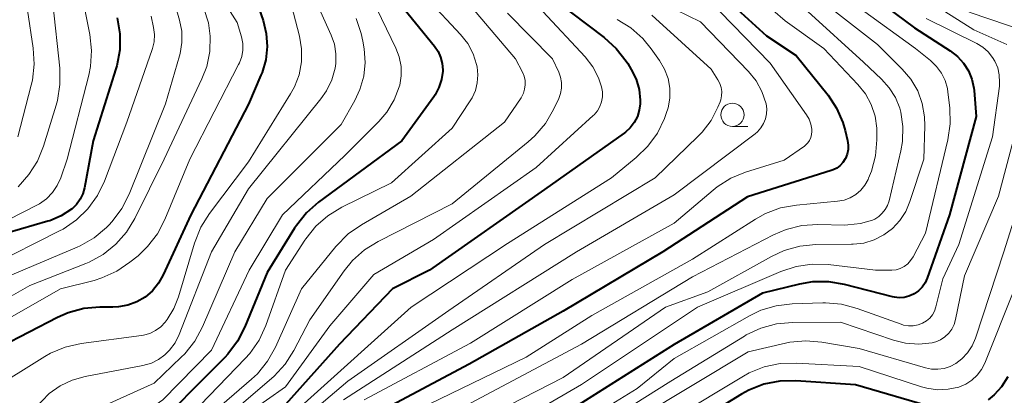
# Model space of a CAD drawing. Units: metres. Extents: x -68000 to -66000, y 21000 to 22500.
# Drawn here: x -67530 to -67423, y 21961 to 22002 of the extents above; entities that cross this region are included whole.
import ezdxf

# ---------------------------------------------------------------- set-up
doc = ezdxf.new("R2010")
doc.units = ezdxf.units.M
for name, color, linetype, lineweight in [('633100_広葉樹林', 7, 'Continuous', 13), ('710100_等高線(計曲線)', 7, 'Continuous', 40), ('710200_等高線(主曲線)', 7, 'Continuous', 13)]:
    doc.layers.add(name, color=color, linetype=linetype, lineweight=lineweight)

msp = doc.modelspace()

# ---------------------------------------------------------------- linework, layer by layer
at = {"layer": '633100_広葉樹林', "linetype": 'Continuous', "lineweight": 13}
msp.add_line((-67452.69, 21990.56), (-67451.02, 21990.56), dxfattribs=at)
msp.add_circle((-67452.69, 21991.81), 1.25, dxfattribs=at)
at = {"layer": '710100_等高線(計曲線)', "linetype": 'Continuous', "lineweight": 40, "flags": 128}
for points, elevation in [([(-67504.46, 22005), (-67503.43, 22002), (-67503.08, 22000.61), (-67502.99, 21999.19), (-67503.13, 21997.77), (-67503.53, 21996.4), (-67503.65, 21996.09), (-67505, 21992.97), (-67511.24, 21981), (-67514.21, 21974.5), (-67514.72, 21973.59), (-67515.38, 21972.79), (-67516.17, 21972.11), (-67517.07, 21971.58), (-67518.05, 21971.22), (-67519.07, 21971.03), (-67519.65, 21971), (-67521.06, 21971), (-67522.8, 21970.85), (-67524.48, 21970.4), (-67525.65, 21969.89), (-67534.87, 21965.13)], 390), ([(-67439, 22005.69), (-67433, 22001.21), (-67429.14, 21998.72), (-67428.36, 21998.12), (-67427.7, 21997.4), (-67427.18, 21996.57), (-67426.81, 21995.66), (-67426.6, 21994.7), (-67426.57, 21994.43), (-67426.36, 21991.64), (-67429.23, 21981), (-67431.64, 21974.16), (-67431.87, 21973.65), (-67432.19, 21973.18), (-67432.58, 21972.78), (-67433.04, 21972.45), (-67433.12, 21972.4), (-67433.61, 21972.19), (-67434.13, 21972.06), (-67434.66, 21972.02), (-67435.19, 21972.08), (-67435.38, 21972.12), (-67440.57, 21973.47), (-67442.29, 21973.76), (-67444.03, 21973.75), (-67445.44, 21973.51), (-67449.46, 21972.54), (-67459, 21966.96), (-67469.93, 21960.07)], 350), ([(-67454.55, 22005.45), (-67449, 22000.37), (-67445.79, 21998.21), (-67442.36, 21993.93), (-67441.43, 21992.53), (-67440.75, 21990.99), (-67440.5, 21990.11), (-67440.25, 21989.04), (-67440.18, 21988.54)], 360), ([(-67471.84, 22004.16), (-67466.54, 22000.16), (-67465.25, 21999), (-67464.17, 21997.62), (-67464, 21997.35), (-67463.62, 21996.71), (-67463.11, 21995.67), (-67462.79, 21994.56), (-67462.66, 21993.41), (-67462.67, 21993), (-67462.76, 21992.3), (-67462.97, 21991.62), (-67463.3, 21990.99), (-67463.73, 21990.42), (-67464.25, 21989.94), (-67464.38, 21989.84), (-67473, 21983.75), (-67485.45, 21975), (-67489.42, 21973), (-67495.16, 21967), (-67501, 21960.5)], 370), ([(-67489, 22004.3), (-67484.9, 21999.25), (-67484.51, 21998.67), (-67484.23, 21998.03)], 380), ([(-67519.19, 22002.29), (-67518.91, 22000.57), (-67518.92, 21998.83), (-67519.24, 21997.11), (-67519.34, 21996.79), (-67521.79, 21989), (-67522.73, 21983.92), (-67522.91, 21983.28), (-67523.2, 21982.68), (-67523.59, 21982.13), (-67524.07, 21981.66), (-67524.15, 21981.6), (-67525.26, 21980.88), (-67526.48, 21980.36), (-67526.69, 21980.3), (-67531.12, 21979)], 400), ([(-67484.23, 21998.03), (-67484.06, 21997.35), (-67484.01, 21996.66), (-67484.01, 21996.53), (-67484.14, 21995.64), (-67484.41, 21994.78), (-67484.83, 21993.98), (-67484.98, 21993.76), (-67488.41, 21989), (-67497.43, 21982.37), (-67498.74, 21981.22), (-67499.83, 21979.86), (-67500.02, 21979.57), (-67503, 21974.76), (-67505.39, 21968.87), (-67506.19, 21967.32), (-67507.24, 21965.93), (-67507.57, 21965.57), (-67516.11, 21957), (-67527, 21951.74), (-67529.43, 21949.99), (-67530.76, 21948.85)], 380), ([(-67440.18, 21988.54), (-67440.19, 21988.05), (-67440.29, 21987.56), (-67440.48, 21987.1), (-67440.5, 21987.05), (-67440.75, 21986.67), (-67441.05, 21986.34), (-67441.42, 21986.06), (-67441.82, 21985.86), (-67442.02, 21985.78), (-67451.07, 21982.93), (-67460.22, 21977), (-67471, 21970.59), (-67481.16, 21964.84), (-67491.24, 21959.48)], 360), ([(-67422.92, 21963.47), (-67423.62, 21962.38)], 340), ([(-67431, 21960.18), (-67439.38, 21962.62), (-67445.83, 21963.05), (-67447.57, 21963.01), (-67449.28, 21962.68), (-67450.91, 21962.05), (-67451.71, 21961.61), (-67459.26, 21957)], 340), ([(-67423.62, 21962.38), (-67424.39, 21961.53), (-67425.06, 21961)], 340)]:
    msp.add_lwpolyline(points, dxfattribs=dict(at, elevation=elevation))
at = {"layer": '710200_等高線(主曲線)', "linetype": 'Continuous', "lineweight": 13, "flags": 128}
for points, elevation in [([(-67464.3, 22065.31), (-67466.61, 22057), (-67467.64, 22050.91), (-67467.78, 22049.17), (-67467.61, 22047.43), (-67467.55, 22047.11), (-67466, 22040), (-67463, 22033.98), (-67457.52, 22028.48), (-67453, 22022.57), (-67447.57, 22016.43), (-67442.11, 22011.89), (-67438.02, 22009.98), (-67430.67, 22005), (-67427, 22002.87), (-67418.93, 22000.14)], 344), ([(-67523.43, 22007), (-67522.15, 22000.5), (-67521.96, 21998.77), (-67522.08, 21997.03), (-67522.27, 21996.1), (-67524.59, 21987), (-67525.29, 21985), (-67525.67, 21984.16), (-67526.19, 21983.4), (-67526.83, 21982.74), (-67527.58, 21982.2), (-67527.88, 21982.04), (-67537, 21977.38)], 402), ([(-67509.32, 22006.68), (-67506.21, 22001.79), (-67505.76, 22000.24), (-67505.63, 21999.53), (-67505.62, 21998.82), (-67505.73, 21998.11), (-67505.97, 21997.43), (-67506.07, 21997.24), (-67511.34, 21987), (-67514.04, 21980.49), (-67514.84, 21978.95), (-67515.9, 21977.57), (-67516.94, 21976.58), (-67517.81, 21975.87), (-67519.25, 21974.89), (-67520.84, 21974.17), (-67521.7, 21973.91), (-67525.33, 21973), (-67535.8, 21967)], 392), ([(-67451, 22005.48), (-67447, 22001.98), (-67442.83, 21999), (-67439.13, 21995.1), (-67438.32, 21994.07), (-67437.69, 21992.92), (-67437.28, 21991.67), (-67437.08, 21990.37), (-67437.07, 21989.93), (-67437.07, 21989.12), (-67437.22, 21987.38), (-67437.67, 21985.7), (-67437.97, 21984.95), (-67438.03, 21984.82), (-67438.38, 21984.2), (-67438.83, 21983.66), (-67439.36, 21983.21), (-67439.97, 21982.85), (-67440.63, 21982.6), (-67441.32, 21982.48), (-67445.78, 21982.05), (-67447.5, 21981.74), (-67449.13, 21981.13), (-67450.2, 21980.54), (-67457, 21976.21), (-67467.9, 21970.1), (-67475, 21965.59), (-67485.48, 21960.52)], 358), ([(-67432.88, 22005), (-67426.6, 22001), (-67423.02, 21999.43)], 346), ([(-67491.63, 22004.37), (-67489.06, 21999.03), (-67488.7, 21998.07), (-67488.51, 21997.05), (-67488.5, 21996.02), (-67488.66, 21995.01), (-67488.71, 21994.83), (-67489.25, 21993.42), (-67490.04, 21992.11), (-67490.92, 21991.08), (-67494.57, 21987.43), (-67501.32, 21981), (-67504.93, 21975), (-67509, 21966.38), (-67514.27, 21961), (-67519, 21957.65), (-67527.39, 21953.82), (-67528.91, 21952.96), (-67530.26, 21951.84)], 382), ([(-67513, 22003.95), (-67512.45, 22002.03), (-67512.22, 22000.84), (-67512.2, 21999.64), (-67512.39, 21998.45), (-67512.47, 21998.18), (-67513.99, 21993), (-67517.9, 21983.24), (-67518.69, 21981.69), (-67519.73, 21980.29)], 396), ([(-67485.66, 22004.34), (-67482.07, 22000.49), (-67481.31, 21999.51), (-67480.73, 21998.42), (-67480.35, 21997.24), (-67480.3, 21997), (-67480.21, 21996.14), (-67480.27, 21995.28), (-67480.48, 21994.44), (-67480.83, 21993.65), (-67481.04, 21993.31), (-67483, 21990.36), (-67489.53, 21984.47), (-67494.93, 21981.81), (-67496.42, 21980.9), (-67497.73, 21979.76), (-67498.82, 21978.4), (-67498.92, 21978.24), (-67501, 21975), (-67503.13, 21969.03), (-67503.86, 21967.44), (-67504.85, 21966.01), (-67505.35, 21965.45), (-67515, 21955.45)], 378), ([(-67443.49, 22004.51), (-67437, 21999.42), (-67434.34, 21996.76), (-67433.4, 21995.65), (-67432.67, 21994.39), (-67432.18, 21993.02), (-67431.92, 21991.58), (-67431.89, 21990.61), (-67432, 21987), (-67433.5, 21982.43), (-67433.96, 21981.35), (-67434.6, 21980.37), (-67435.4, 21979.52), (-67436.33, 21978.82), (-67437.37, 21978.29), (-67438.49, 21977.95), (-67439.65, 21977.82), (-67439.81, 21977.81), (-67443.67, 21977.78), (-67445.41, 21977.62), (-67447.09, 21977.15), (-67448.48, 21976.5), (-67455.34, 21972.66), (-67459.93, 21971), (-67471, 21963.41), (-67482.51, 21957.49)], 354), ([(-67509.83, 22003.32), (-67509.34, 22001.77), (-67509.14, 22000.31), (-67509.19, 21998.65), (-67509.52, 21997.03), (-67510.03, 21995.71), (-67514.12, 21987), (-67517.29, 21980.61), (-67518.2, 21979.12), (-67519.35, 21977.81), (-67520.71, 21976.72), (-67522.24, 21975.89), (-67522.59, 21975.74), (-67528.64, 21973.36), (-67539, 21967.43)], 394), ([(-67528.89, 22003.11), (-67528.27, 21999.03), (-67528.16, 21997.29), (-67528.35, 21995.56), (-67528.48, 21995.01), (-67529.92, 21989.43)], 406), ([(-67526.15, 22003.85), (-67525.41, 21996.84), (-67525.38, 21995.1), (-67525.65, 21993.37), (-67525.79, 21992.85), (-67527.15, 21988.43), (-67527.81, 21986.81), (-67528.73, 21985.34), (-67529.9, 21984.04)], 404), ([(-67497.21, 22003), (-67496.06, 22000.44), (-67495.71, 21999.45), (-67495.55, 21998.41), (-67495.56, 21997.36), (-67495.63, 21996.86), (-67495.99, 21995.59), (-67496.56, 21994.41), (-67497.17, 21993.53), (-67505, 21983.79), (-67509, 21977), (-67512.5, 21968.05), (-67512.94, 21967.16), (-67513.53, 21966.35), (-67514.03, 21965.85), (-67514.73, 21965.34), (-67515.5, 21964.95), (-67516.42, 21964.69), (-67522.67, 21963.52), (-67524.06, 21963.13), (-67525.36, 21962.51), (-67526.54, 21961.67), (-67527.32, 21960.9), (-67527.98, 21960.17)], 386), ([(-67481, 22003.6), (-67476.14, 21997.86), (-67475.39, 21996.43), (-67475.21, 21995.99), (-67475.11, 21995.53), (-67475.09, 21995.06), (-67475.15, 21994.59), (-67475.29, 21994.14), (-67475.5, 21993.72), (-67475.54, 21993.66), (-67477.33, 21991), (-67487.44, 21983), (-67492.78, 21979.92), (-67494.21, 21978.93), (-67495.55, 21977.56), (-67499.26, 21973), (-67502.09, 21966.69), (-67502.94, 21965.17), (-67504.04, 21963.82), (-67504.68, 21963.21), (-67511.89, 21957)], 376), ([(-67500.35, 22003.65), (-67499.5, 22000.33), (-67499.27, 21998.94), (-67499.28, 21997.53), (-67499.54, 21996.15), (-67500.03, 21994.83), (-67500.45, 21994.08), (-67505, 21986.71), (-67509.21, 21981.14)], 388), ([(-67473.18, 22003), (-67468.62, 21998.07), (-67467.79, 21997.01), (-67467.16, 21995.82), (-67466.83, 21994.84), (-67466.73, 21994.3), (-67466.73, 21993.76), (-67466.83, 21993.22), (-67467.01, 21992.71), (-67467.28, 21992.24), (-67467.63, 21991.82), (-67467.74, 21991.72), (-67473.89, 21986.11), (-67485, 21978.32), (-67491.47, 21974.53), (-67496.22, 21969), (-67501, 21962.39), (-67507.17, 21958.08)], 372), ([(-67458.82, 22003.18), (-67456.13, 22001.87), (-67450.95, 21996.48), (-67450.13, 21995.47), (-67449.5, 21994.33), (-67449.06, 21993), (-67448.98, 21992.46), (-67449, 21991.91), (-67449.11, 21991.37), (-67449.32, 21990.86), (-67449.61, 21990.39), (-67449.97, 21989.98), (-67450.23, 21989.77), (-67459, 21983.16), (-67469.53, 21977), (-67483, 21968.55), (-67494.74, 21961)], 364), ([(-67454.06, 22003), (-67448.61, 21997.39), (-67444.69, 21991.82), (-67444.41, 21991.34), (-67444.22, 21990.81), (-67444.12, 21990.27), (-67444.11, 21990), (-67444.14, 21989.67), (-67444.22, 21989.35), (-67444.36, 21989.05), (-67444.55, 21988.77), (-67444.78, 21988.54), (-67444.92, 21988.43), (-67447.1, 21986.9), (-67451.27, 21985.61), (-67452.88, 21984.95), (-67454.36, 21984.02), (-67454.77, 21983.68), (-67459, 21980.09), (-67470, 21974), (-67481, 21967.11), (-67492.51, 21961)], 362), ([(-67438.78, 22003.22), (-67432.9, 21999), (-67431.28, 21997.68), (-67430.63, 21997.05), (-67430.1, 21996.32), (-67429.71, 21995.51), (-67429.46, 21994.64), (-67429.4, 21994.27), (-67429.21, 21992.57), (-67429.15, 21990.83), (-67429.41, 21989.09), (-67431.82, 21979), (-67433.17, 21976.45), (-67433.43, 21976.05), (-67433.75, 21975.7), (-67434.13, 21975.42), (-67434.55, 21975.2), (-67435.01, 21975.06), (-67435.48, 21975), (-67435.58, 21975), (-67437.22, 21975), (-67442.33, 21975.61), (-67444.07, 21975.66), (-67445.8, 21975.42), (-67447.47, 21974.87), (-67456.45, 21971), (-67469, 21962.66), (-67479.41, 21956.59)], 352), ([(-67444.53, 22003), (-67438.51, 21997.49), (-67436.57, 21995.68), (-67435.74, 21994.74), (-67435.08, 21993.68), (-67434.61, 21992.52), (-67434.5, 21992.1), (-67434.27, 21990.53), (-67434.31, 21988.94), (-67434.49, 21987.9)], 356), ([(-67493.38, 22002.24), (-67492.81, 22000.59), (-67492.64, 21999.76), (-67492.51, 21998.94), (-67492.4, 21997.46), (-67492.55, 21995.98), (-67492.95, 21994.55), (-67493.51, 21993.36), (-67495, 21990.75), (-67503, 21982.77), (-67506.48, 21977), (-67509.99, 21968.87), (-67510.81, 21967.34), (-67511.9, 21965.97), (-67512.27, 21965.59), (-67515.21, 21962.79), (-67527, 21957.45), (-67535.34, 21950.62)], 384), ([(-67515.52, 22002.48), (-67515.26, 22001.27), (-67515.16, 22000.5), (-67515.2, 21999.72), (-67515.38, 21998.97), (-67515.41, 21998.88), (-67518.14, 21991), (-67520.57, 21984.63), (-67521.33, 21983.07), (-67522.35, 21981.65), (-67523.6, 21980.44), (-67525.05, 21979.46), (-67525.43, 21979.26), (-67533, 21975.46)], 398), ([(-67461.42, 22002.58), (-67455, 21996.74), (-67454.26, 21995.61), (-67454.05, 21995.21), (-67453.91, 21994.78), (-67453.85, 21994.33), (-67453.86, 21993.88), (-67453.95, 21993.44), (-67454.03, 21993.22), (-67454.26, 21992.65), (-67454.99, 21991.21), (-67455.96, 21989.92), (-67456.42, 21989.45), (-67461.03, 21985), (-67473, 21977.79), (-67483.34, 21970.66), (-67494.26, 21963), (-67504.33, 21954.47)], 366), ([(-67465.16, 22002.13), (-67463.68, 22001.21), (-67462.37, 22000.06), (-67461.46, 21998.94), (-67460.56, 21997.67), (-67460.02, 21996.75), (-67459.65, 21995.74), (-67459.46, 21994.68), (-67459.46, 21993.61), (-67459.64, 21992.55), (-67459.84, 21991.94), (-67460.05, 21991.4), (-67460.8, 21989.83), (-67461.82, 21988.41), (-67463.09, 21987.19), (-67465.77, 21985), (-67477, 21977.91), (-67487.43, 21971), (-67499, 21960.58)], 368), ([(-67477, 22002.81), (-67472.13, 21997.87), (-67471.46, 21996.43), (-67471.26, 21995.88), (-67471.16, 21995.3), (-67471.16, 21994.71), (-67471.27, 21994.13), (-67471.47, 21993.57), (-67472.03, 21992.38), (-67472.91, 21990.88), (-67474.04, 21989.55), (-67474.76, 21988.9), (-67483, 21982.17), (-67490.97, 21978.13), (-67492.45, 21977.21), (-67493.75, 21976.05)], 374), ([(-67431.76, 22002.24), (-67426.29, 21999.54), (-67425.63, 21999.14), (-67425.05, 21998.63), (-67424.57, 21998.02), (-67424.33, 21997.62), (-67424.02, 21996.89), (-67423.85, 21996.12), (-67423.81, 21995.32), (-67423.84, 21994.91), (-67424.57, 21989.43), (-67428.21, 21977.79), (-67429.94, 21974.06), (-67430.7, 21971.03), (-67430.85, 21970.59), (-67431.07, 21970.18), (-67431.36, 21969.82), (-67431.71, 21969.52)], 348), ([(-67421.22, 21993.2), (-67423.94, 21983), (-67427.6, 21974.4), (-67428.57, 21969.68), (-67428.73, 21969.14), (-67428.98, 21968.64), (-67429.31, 21968.19), (-67429.72, 21967.8), (-67430.19, 21967.49), (-67430.7, 21967.27), (-67431.12, 21967.16), (-67432.54, 21967.01), (-67433.97, 21967.12)], 346), ([(-67419.84, 21988.16), (-67423.35, 21977), (-67426.43, 21967.66), (-67426.79, 21966.83), (-67427.28, 21966.07), (-67427.9, 21965.41), (-67428.53, 21964.93), (-67429.14, 21964.61), (-67429.8, 21964.39), (-67430.49, 21964.3), (-67431.18, 21964.32), (-67431.81, 21964.45), (-67439, 21966.55), (-67443.03, 21967.23), (-67444.77, 21967.37), (-67446.5, 21967.21), (-67446.95, 21967.11), (-67451, 21966.18), (-67462.9, 21959)], 344), ([(-67434.49, 21987.9), (-67435.76, 21982.51), (-67435.92, 21982.02), (-67436.17, 21981.56), (-67436.49, 21981.16), (-67436.87, 21980.82), (-67437.31, 21980.54), (-67437.56, 21980.43), (-67438.86, 21980.05), (-67440.21, 21979.9), (-67440.55, 21979.89), (-67443.46, 21979.95), (-67445.2, 21979.83), (-67446.9, 21979.41), (-67448.26, 21978.82), (-67457, 21974.28), (-67469, 21967), (-67481, 21960.62)], 356), ([(-67509.21, 21981.14), (-67510.14, 21979.66), (-67510.82, 21977.95), (-67512.55, 21972.14), (-67513.06, 21970.86), (-67513.78, 21969.68), (-67514, 21969.39), (-67514.49, 21968.89), (-67515.05, 21968.48), (-67515.68, 21968.18), (-67516.35, 21967.99), (-67516.57, 21967.95), (-67523.09, 21967.07), (-67524.8, 21966.69), (-67526.4, 21966.02), (-67527.03, 21965.66), (-67533, 21961.96)], 388), ([(-67519.73, 21980.29), (-67520.11, 21979.89), (-67520.36, 21979.64), (-67521.7, 21978.52), (-67523.21, 21977.65), (-67523.53, 21977.5), (-67531, 21974.34)], 396), ([(-67493.75, 21976.05), (-67494.65, 21974.94), (-67498.36, 21969.64), (-67500.09, 21966.31), (-67501.03, 21964.84), (-67502.21, 21963.55), (-67502.5, 21963.3), (-67509.52, 21957.33), (-67510.75, 21956.09), (-67511.74, 21954.66), (-67511.9, 21954.37), (-67512, 21954.18), (-67512.7, 21953.09), (-67513.58, 21952.14), (-67514.61, 21951.36), (-67514.86, 21951.21), (-67520.98, 21947.68), (-67522.41, 21946.68), (-67523.65, 21945.44), (-67524.29, 21944.58), (-67526.69, 21941), (-67528.15, 21938.53), (-67528.87, 21937.5), (-67529.77, 21936.62)], 374), ([(-67422.21, 21973), (-67425.42, 21964.97), (-67425.77, 21964.28), (-67426.23, 21963.66), (-67426.8, 21963.13), (-67427.45, 21962.7), (-67428.23, 21962.37), (-67429.37, 21962.13), (-67430.53, 21962.08), (-67431.68, 21962.24), (-67432.27, 21962.4), (-67439, 21964.59), (-67445.81, 21964.96), (-67447.55, 21964.91), (-67449.26, 21964.55), (-67450.88, 21963.9), (-67451.5, 21963.55), (-67459, 21959.05)], 342), ([(-67431.71, 21969.52), (-67432.14, 21969.27), (-67432.63, 21969.09), (-67433.14, 21968.99), (-67433.67, 21968.99), (-67434.19, 21969.07), (-67434.45, 21969.16), (-67439.21, 21970.88), (-67440.89, 21971.33), (-67442.63, 21971.48), (-67442.91, 21971.47), (-67446.22, 21971.37), (-67447.95, 21971.17), (-67449.62, 21970.67), (-67450.86, 21970.08), (-67459, 21965.46), (-67463, 21962.2), (-67474.7, 21955)], 348), ([(-67433.97, 21967.12), (-67435.29, 21967.45), (-67441, 21969.39), (-67446.2, 21969.37), (-67447.93, 21969.21), (-67449.61, 21968.75), (-67451.19, 21968.01), (-67451.39, 21967.89), (-67459.35, 21963), (-67471, 21955.69)], 346)]:
    msp.add_lwpolyline(points, dxfattribs=dict(at, elevation=elevation))

doc.saveas('drawing.dxf')
